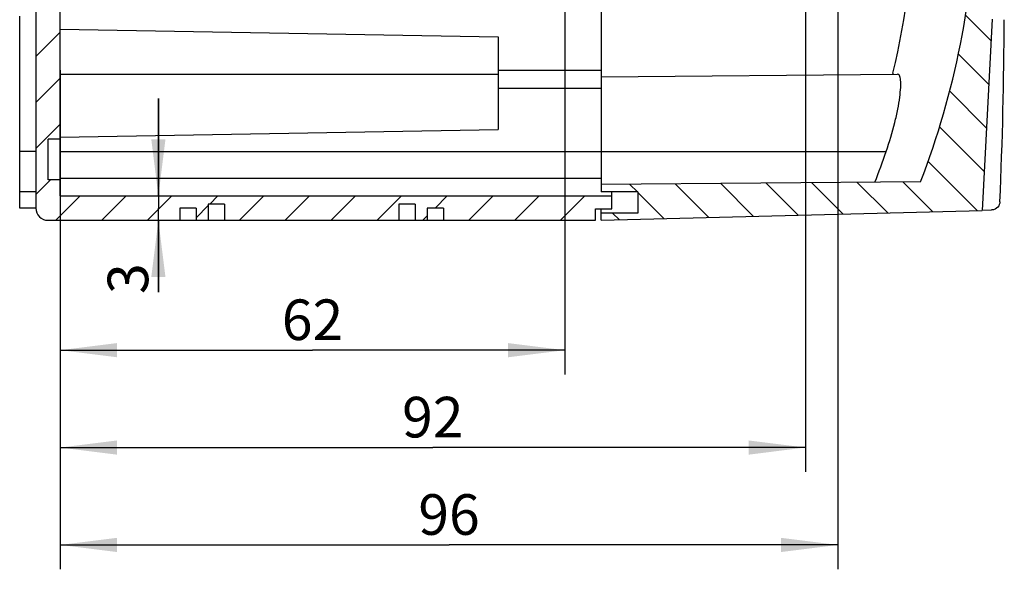
# Model space of a CAD drawing. Units: millimetres. Extents: x -3 to 844, y 0 to 594.
# Drawn here: x 468 to 529, y 291 to 324 of the extents above; entities that cross this region are included whole.
import ezdxf

# ---------------------------------------------------------------- set-up
doc = ezdxf.new("R2010")
doc.units = ezdxf.units.MM
doc.header["$LTSCALE"] = 46.255
doc.layers.get('0').update_dxf_attribs({"linetype": 'CONTINUOUS'})
doc.layers.add('2D-BEMASSUNG', color=7, linetype='CONTINUOUS')
doc.styles.get("Standard").update_dxf_attribs({"font": 'txt', "width": 0.7})
doc.dimstyles.new('DIMSTYLE_3', dxfattribs={"dimtxt": 2.5, "dimasz": 3.5, "dimexe": 1.5, "dimexo": 0, "dimtad": 1, "dimdec": 3, "dimlfac": 2, "dimdsep": 46, "dimtxsty": 'Standard', "dimblk": '_FILLED', "dimblk1": '_FILLED', "dimblk2": '_FILLED', "dimcen": 0.09, "dimclrt": 5, "dimazin": 2, "dimtp": 0.1, "dimtm": 0.1, "dimtfac": 1, "dimtdec": 3, "dimtofl": 0, "dimtmove": 0, "dimatfit": 3, "dimldrblk": '_FILLED', "dimfxl": 1, "dimtolj": 1, "dimarcsym": 0})
doc.dimstyles.new('DIMSTYLE_6', dxfattribs={"dimtxt": 2.5, "dimasz": 3.5, "dimexe": 1.5, "dimexo": 0, "dimtad": 1, "dimdec": 0, "dimlfac": 2, "dimdsep": 46, "dimtxsty": 'Standard', "dimblk": '_FILLED', "dimblk1": '_FILLED', "dimblk2": '_FILLED', "dimcen": 0.09, "dimclrt": 5, "dimazin": 2, "dimtp": 0.3, "dimtm": 0.3, "dimtfac": 1, "dimtdec": 0, "dimtofl": 0, "dimtmove": 0, "dimatfit": 3, "dimldrblk": '_FILLED', "dimfxl": 1, "dimtolj": 1, "dimarcsym": 0})

# ---------------------------------------------------------------- blocks, each defined once
blk = doc.blocks.new('_FILLED')
at = {"color": 0, "linetype": 'ByBlock'}
blk.add_solid([(0, 0), (-1, 0.125), (-1, -0.125)], dxfattribs=at)
blk = doc.blocks.new('*D25')
at = {"layer": '2D-BEMASSUNG', "color": 2, "linetype": 'Continuous', "transparency": 16777216}
for p, q in [((501.894, 346.093), (501.894, 302.63)), ((470.794, 321.38), (470.794, 302.63)), ((470.794, 304.13), (486.344, 304.13)), ((501.894, 304.13), (486.344, 304.13))]:
    blk.add_line(p, q, dxfattribs=at)
at = {"layer": '2D-BEMASSUNG', "color": 2, "linetype": 'Continuous', "transparency": 16777216, "xscale": 3.5, "yscale": 3.5, "zscale": 3.5, "rotation": 180}
blk.add_blockref('_FILLED', (470.794, 304.13), dxfattribs=at)
at = {"layer": '2D-BEMASSUNG', "color": 2, "linetype": 'Continuous', "transparency": 16777216, "xscale": 3.5, "yscale": 3.5, "zscale": 3.5}
blk.add_blockref('_FILLED', (501.894, 304.13), dxfattribs=at)
at = {"layer": '2D-BEMASSUNG', "color": 5, "linetype": 'Continuous', "transparency": 16777216, "insert": (486.344, 307.255), "char_height": 2.5, "width": 5.89286, "attachment_point": 2, "line_spacing_factor": 0.9}
blk.add_mtext('62', dxfattribs=at)
blk = doc.blocks.new('*D26')
at = {"layer": '2D-BEMASSUNG', "color": 2, "linetype": 'Continuous', "transparency": 16777216}
for p, q in [((516.719, 334.48), (516.719, 296.63)), ((470.794, 321.38), (470.794, 296.63)), ((470.794, 298.13), (493.756, 298.13)), ((516.719, 298.13), (493.756, 298.13))]:
    blk.add_line(p, q, dxfattribs=at)
at = {"layer": '2D-BEMASSUNG', "color": 2, "linetype": 'Continuous', "transparency": 16777216, "xscale": 3.5, "yscale": 3.5, "zscale": 3.5, "rotation": 180}
blk.add_blockref('_FILLED', (470.794, 298.13), dxfattribs=at)
at = {"layer": '2D-BEMASSUNG', "color": 2, "linetype": 'Continuous', "transparency": 16777216, "xscale": 3.5, "yscale": 3.5, "zscale": 3.5}
blk.add_blockref('_FILLED', (516.719, 298.13), dxfattribs=at)
at = {"layer": '2D-BEMASSUNG', "color": 5, "linetype": 'Continuous', "transparency": 16777216, "insert": (493.756, 301.255), "char_height": 2.5, "width": 5.89286, "attachment_point": 2, "line_spacing_factor": 0.9}
blk.add_mtext('92', dxfattribs=at)
blk = doc.blocks.new('*D27')
at = {"layer": '2D-BEMASSUNG', "color": 2, "linetype": 'Continuous', "transparency": 16777216}
for p, q in [((518.719, 333.129), (518.719, 290.63)), ((470.794, 321.38), (470.794, 290.63)), ((470.794, 292.13), (494.756, 292.13)), ((518.719, 292.13), (494.756, 292.13))]:
    blk.add_line(p, q, dxfattribs=at)
at = {"layer": '2D-BEMASSUNG', "color": 2, "linetype": 'Continuous', "transparency": 16777216, "xscale": 3.5, "yscale": 3.5, "zscale": 3.5, "rotation": 180}
blk.add_blockref('_FILLED', (470.794, 292.13), dxfattribs=at)
at = {"layer": '2D-BEMASSUNG', "color": 2, "linetype": 'Continuous', "transparency": 16777216, "xscale": 3.5, "yscale": 3.5, "zscale": 3.5}
blk.add_blockref('_FILLED', (518.719, 292.13), dxfattribs=at)
at = {"layer": '2D-BEMASSUNG', "color": 5, "linetype": 'Continuous', "transparency": 16777216, "insert": (494.756, 295.255), "char_height": 2.5, "width": 5.89286, "attachment_point": 2, "line_spacing_factor": 0.9}
blk.add_mtext('96', dxfattribs=at)
blk = doc.blocks.new('*D28')
at = {"layer": '2D-BEMASSUNG', "color": 2, "linetype": 'Continuous', "transparency": 16777216}
for p, q in [((476.841, 313.63), (476.841, 319.63)), ((476.841, 319.63), (476.841, 312.88)), ((476.841, 307.7), (476.841, 312.88)), ((476.841, 312.13), (476.841, 307.7))]:
    blk.add_line(p, q, dxfattribs=at)
at = {"layer": '2D-BEMASSUNG', "color": 2, "linetype": 'Continuous', "transparency": 16777216, "xscale": 3.5, "yscale": 3.5, "zscale": 3.5}
for p, rotation in [((476.841, 313.63), 270), ((476.841, 312.13), 90)]:
    blk.add_blockref('_FILLED', p, dxfattribs=dict(at, rotation=rotation))
at = {"layer": '2D-BEMASSUNG', "color": 5, "linetype": 'Continuous', "transparency": 16777216, "insert": (473.716, 309.486), "char_height": 2.5, "width": 2.67857, "attachment_point": 3, "rotation": 90, "line_spacing_factor": 0.9}
blk.add_mtext('3', dxfattribs=at)

msp = doc.modelspace()

# ---------------------------------------------------------------- hatches: boundary and pattern name
at = {"linetype": 'Continuous'}
h = msp.add_hatch(dxfattribs=at)
h.set_pattern_fill('DEFAULT__5', color=2, scale=2, angle=45, style=0, pattern_type=0)
h.set_pattern_definition([(45, (0, 0), (-1.4142136, 1.4142136), [])])
edge = h.paths.add_edge_path()
edge.add_line((468.79359, 351.99565), (468.79359, 372.2636))
edge.add_line((469.29359, 373.12963), (468.79359, 372.2636))
edge.add_line((469.29359, 389.62963), (469.29359, 373.12963))
edge.add_line((469.29359, 389.62963), (468.29359, 389.62963))
edge.add_line((468.29359, 393.62963), (468.29359, 389.62963))
edge.add_line((469.29359, 393.62963), (468.29359, 393.62963))
edge.add_line((469.29359, 411.37963), (469.29359, 393.62963))
edge.add_arc((470.04359, 411.37963), 0.75, 90, 180)
edge.add_line((470.04359, 412.12963), (478.16859, 412.12963))
edge.add_line((478.16859, 412.12963), (478.16859, 411.37963))
edge.add_line((479.16859, 411.37963), (478.16859, 411.37963))
edge.add_line((479.16859, 412.12963), (479.16859, 411.37963))
edge.add_line((479.16859, 412.12963), (479.91859, 412.12963))
edge.add_line((479.91859, 412.12963), (479.91859, 411.12963))
edge.add_line((480.91859, 411.12963), (479.91859, 411.12963))
edge.add_line((480.91859, 412.12963), (480.91859, 411.12963))
edge.add_line((480.91859, 412.12963), (491.66859, 412.12963))
edge.add_line((491.66859, 412.12963), (491.66859, 411.12963))
edge.add_line((492.66859, 411.12963), (491.66859, 411.12963))
edge.add_line((492.66859, 412.12963), (492.66859, 411.12963))
edge.add_line((492.66859, 412.12963), (493.41859, 412.12963))
edge.add_line((493.41859, 412.12963), (493.41859, 411.37963))
edge.add_line((494.41859, 411.37963), (493.41859, 411.37963))
edge.add_line((494.41859, 412.12963), (494.41859, 411.37963))
edge.add_line((494.41859, 412.12963), (503.79359, 412.12963))
edge.add_line((503.79359, 411.42963), (503.79359, 412.12963))
edge.add_line((503.79359, 411.42963), (504.79359, 411.42963))
edge.add_line((504.79359, 410.62963), (504.79359, 411.42963))
edge.add_line((470.79359, 410.62963), (504.79359, 410.62963))
edge.add_line((470.79359, 409.62963), (470.79359, 410.62963))
edge.add_line((470.79359, 409.62963), (470.04359, 409.62963))
edge.add_line((470.04359, 407.12963), (470.04359, 409.62963))
edge.add_line((470.79359, 407.12963), (470.04359, 407.12963))
edge.add_line((470.79359, 393.61217), (470.79359, 407.12963))
edge.add_line((473.79359, 393.55981), (470.79359, 393.61217))
edge.add_line((473.79359, 393.55981), (473.79359, 392.42963))
edge.add_line((473.79359, 392.42963), (468.79359, 392.42963))
edge.add_line((468.79359, 390.82963), (468.79359, 392.42963))
edge.add_line((473.79359, 390.82963), (468.79359, 390.82963))
edge.add_line((473.79359, 390.82963), (473.79359, 389.69945))
edge.add_line((473.79359, 389.69945), (470.79359, 389.64708))
edge.add_line((470.79359, 372.86168), (470.79359, 389.64708))
edge.add_line((470.79359, 372.86168), (469.79359, 371.12963))
edge.add_line((469.79359, 353.12963), (469.79359, 371.12963))
edge.add_line((469.79359, 353.12963), (470.79359, 351.39758))
edge.add_line((470.79359, 334.61217), (470.79359, 351.39758))
edge.add_line((473.79359, 334.55981), (470.79359, 334.61217))
edge.add_line((473.79359, 334.55981), (473.79359, 333.42963))
edge.add_line((473.79359, 333.42963), (468.79359, 333.42963))
edge.add_line((468.79359, 331.82963), (468.79359, 333.42963))
edge.add_line((473.79359, 331.82963), (468.79359, 331.82963))
edge.add_line((473.79359, 331.82963), (473.79359, 330.69945))
edge.add_line((473.79359, 330.69945), (470.79359, 330.64708))
edge.add_line((470.79359, 317.12963), (470.79359, 330.64708))
edge.add_line((470.79359, 317.12963), (470.04359, 317.12963))
edge.add_line((470.04359, 314.62963), (470.04359, 317.12963))
edge.add_line((470.79359, 314.62963), (470.04359, 314.62963))
edge.add_line((470.79359, 313.62963), (470.79359, 314.62963))
edge.add_line((470.79359, 313.62963), (504.79359, 313.62963))
edge.add_line((504.79359, 312.82963), (504.79359, 313.62963))
edge.add_line((503.79359, 312.82963), (504.79359, 312.82963))
edge.add_line((503.79359, 312.12963), (503.79359, 312.82963))
edge.add_line((494.41859, 312.12963), (503.79359, 312.12963))
edge.add_line((494.41859, 312.87963), (494.41859, 312.12963))
edge.add_line((494.41859, 312.87963), (493.41859, 312.87963))
edge.add_line((493.41859, 312.87963), (493.41859, 312.12963))
edge.add_line((492.66859, 312.12963), (493.41859, 312.12963))
edge.add_line((492.66859, 313.12963), (492.66859, 312.12963))
edge.add_line((492.66859, 313.12963), (491.66859, 313.12963))
edge.add_line((491.66859, 313.12963), (491.66859, 312.12963))
edge.add_line((480.91859, 312.12963), (491.66859, 312.12963))
edge.add_line((480.91859, 313.12963), (480.91859, 312.12963))
edge.add_line((480.91859, 313.12963), (479.91859, 313.12963))
edge.add_line((479.91859, 313.12963), (479.91859, 312.12963))
edge.add_line((479.16859, 312.12963), (479.91859, 312.12963))
edge.add_line((479.16859, 312.87963), (479.16859, 312.12963))
edge.add_line((479.16859, 312.87963), (478.16859, 312.87963))
edge.add_line((478.16859, 312.87963), (478.16859, 312.12963))
edge.add_line((470.04359, 312.12963), (478.16859, 312.12963))
edge.add_arc((470.04359, 312.87963), 0.75, 180, 270)
edge.add_line((469.29359, 330.62963), (469.29359, 312.87963))
edge.add_line((469.29359, 330.62963), (468.29359, 330.62963))
edge.add_line((468.29359, 334.62963), (468.29359, 330.62963))
edge.add_line((469.29359, 334.62963), (468.29359, 334.62963))
edge.add_line((469.29359, 351.12963), (469.29359, 334.62963))
edge.add_line((468.79359, 351.99565), (469.29359, 351.12963))
h = msp.add_hatch(dxfattribs=at)
h.set_pattern_fill('DEFAULT__1', color=2, scale=2, angle=135, style=0, pattern_type=0)
h.set_pattern_definition([(135, (0, 0), (-1.4142136, -1.4142136), [])])
edge = h.paths.add_edge_path()
edge.add_line((504.14359, 312.57963), (504.14359, 312.12963))
edge.add_line((506.39359, 312.57963), (504.14359, 312.57963))
edge.add_line((506.39359, 313.87963), (506.39359, 312.57963))
edge.add_line((506.39359, 313.87963), (504.14359, 313.87963))
edge.add_line((504.14359, 314.32963), (504.14359, 313.87963))
edge.add_line((523.82485, 314.50138), (504.14359, 314.32963))
edge.add_arc((476.17359, 332.87263), 51.07, 338.9165853, 358.7432627)
edge.add_line((519.94678, 331.87969), (527.23131, 331.75254))
edge.add_arc((519.96859, 333.1295), 1.25, 180, 269)
edge.add_line((518.71859, 334.47963), (518.71859, 333.1295))
edge.add_line((518.71859, 334.47963), (516.71859, 334.47963))
edge.add_line((516.71859, 337.77963), (516.71859, 334.47963))
edge.add_line((518.71859, 337.77963), (516.71859, 337.77963))
edge.add_line((518.71859, 338.247), (518.71859, 337.77963))
edge.add_line((501.89359, 346.09263), (518.71859, 338.247))
edge.add_line((501.89359, 350.57963), (501.89359, 346.09263))
edge.add_line((502.89359, 350.57963), (501.89359, 350.57963))
edge.add_line((502.89359, 350.57963), (502.89359, 346.72963))
edge.add_line((502.89359, 346.72963), (519.96859, 338.76742))
edge.add_line((519.96859, 338.76742), (519.96859, 337.27963))
edge.add_line((519.96859, 337.27963), (517.71859, 337.27963))
edge.add_line((517.71859, 337.27963), (517.71859, 335.47963))
edge.add_line((519.96859, 335.47963), (517.71859, 335.47963))
edge.add_line((519.96859, 335.47963), (519.96859, 332.87163))
edge.add_line((519.96859, 332.87163), (528.23809, 332.72728))
edge.add_line((528.23809, 332.72728), (528.23809, 324.52963))
edge.add_line((528.23809, 324.52963), (527.62045, 312.74439))
edge.add_line((504.14359, 312.12963), (527.62045, 312.74439))
edge = h.paths.add_edge_path()
edge.add_line((504.14359, 410.37963), (504.14359, 409.92963))
edge.add_line((506.39359, 410.37963), (504.14359, 410.37963))
edge.add_line((506.39359, 411.67963), (506.39359, 410.37963))
edge.add_line((506.39359, 411.67963), (504.14359, 411.67963))
edge.add_line((504.14359, 412.12963), (504.14359, 411.67963))
edge.add_line((528.23809, 411.49869), (504.14359, 412.12963))
edge.add_line((528.23809, 411.49869), (528.23809, 391.53197))
edge.add_line((528.23809, 391.53197), (519.96859, 391.38763))
edge.add_line((519.96859, 391.38763), (519.96859, 388.77963))
edge.add_line((519.96859, 388.77963), (517.71859, 388.77963))
edge.add_line((517.71859, 388.77963), (517.71859, 386.97963))
edge.add_line((519.96859, 386.97963), (517.71859, 386.97963))
edge.add_line((519.96859, 386.97963), (519.96859, 385.49183))
edge.add_line((519.96859, 385.49183), (502.89359, 377.52963))
edge.add_line((502.89359, 377.52963), (502.89359, 373.67963))
edge.add_line((502.89359, 373.67963), (501.89359, 373.67963))
edge.add_line((501.89359, 378.16663), (501.89359, 373.67963))
edge.add_line((518.71859, 386.01225), (501.89359, 378.16663))
edge.add_line((518.71859, 386.47963), (518.71859, 386.01225))
edge.add_line((518.71859, 386.47963), (516.71859, 386.47963))
edge.add_line((516.71859, 389.77963), (516.71859, 386.47963))
edge.add_line((518.71859, 389.77963), (516.71859, 389.77963))
edge.add_line((518.71859, 391.12976), (518.71859, 389.77963))
edge.add_arc((519.96859, 391.12976), 1.25, 91, 180)
edge.add_line((527.23131, 392.50672), (519.94678, 392.37957))
edge.add_arc((476.17359, 391.38663), 51.07, 1.2567373, 21.0834147)
edge.add_line((504.14359, 409.92963), (523.82485, 409.75787))

# ---------------------------------------------------------------- linework, layer by layer
at = {"color": 7, "linetype": 'Continuous'}
for p, q in [((504.14359, 345.04344), (504.14359, 313.87963)), ((469.29359, 330.62963), (469.29359, 312.87963)), ((470.79359, 313.62963), (470.79359, 330.64708)), ((468.29359, 312.87963), (468.29359, 324.70835)), ((528.23809, 324.52963), (527.62045, 312.74439)), ((470.79359, 323.90341), (497.79359, 323.43213)), ((497.79359, 323.43213), (497.79359, 317.72713)), ((504.14359, 320.97963), (522.40127, 321.13896)), ((522.12048, 321.20303), (522.10527, 321.13638)), ((522.12114, 321.20287), (522.10527, 321.13638)), ((497.79359, 320.27963), (504.14359, 320.27963)), ((470.79359, 317.25584), (497.79359, 317.72713)), ((470.79359, 317.12963), (470.04359, 317.12963)), ((470.04359, 314.62963), (470.04359, 317.12963)), ((470.79359, 314.62963), (470.04359, 314.62963)), ((523.82485, 314.50138), (504.14359, 314.32963)), ((469.29359, 313.87963), (468.29359, 313.87963)), ((506.39359, 313.87963), (504.14359, 313.87963)), ((504.79359, 312.82963), (504.79359, 313.87963)), ((506.39359, 313.87963), (506.39359, 312.57963)), ((470.79359, 313.62963), (504.79359, 313.62963)), ((469.29359, 312.87963), (468.29359, 312.87963)), ((479.16859, 312.87963), (478.16859, 312.87963)), ((478.16859, 312.87963), (478.16859, 312.12963)), ((479.16859, 312.87963), (479.16859, 312.12963)), ((480.91859, 313.12963), (479.91859, 313.12963)), ((479.91859, 313.12963), (479.91859, 312.12963)), ((480.91859, 313.12963), (480.91859, 312.12963)), ((492.66859, 313.12963), (491.66859, 313.12963)), ((491.66859, 313.12963), (491.66859, 312.12963)), ((492.66859, 313.12963), (492.66859, 312.12963)), ((494.41859, 312.87963), (493.41859, 312.87963)), ((493.41859, 312.87963), (493.41859, 312.12963)), ((494.41859, 312.87963), (494.41859, 312.12963)), ((503.79359, 312.82963), (504.79359, 312.82963)), ((503.79359, 312.12963), (503.79359, 312.82963)), ((504.14359, 312.12963), (504.14359, 312.82963)), ((504.14359, 312.12963), (527.62045, 312.74439)), ((506.39359, 312.57963), (504.14359, 312.57963)), ((527.62087, 312.75227), (528.20329, 312.76745)), ((470.04359, 312.12963), (480.89604, 312.12963)), ((480.91859, 312.12963), (491.66859, 312.12963)), ((491.69114, 312.12963), (503.79359, 312.12963))]:
    msp.add_line(p, q, dxfattribs=at)
at = {"color": 9, "linetype": 'Continuous'}
for p, q in [((470.79359, 321.12963), (497.79359, 321.12963)), ((497.79359, 321.37963), (504.14359, 321.37963)), ((469.29359, 316.37963), (468.29359, 316.37963)), ((470.79359, 316.37963), (521.70616, 316.37963)), ((470.79359, 314.72963), (504.14359, 314.72963))]:
    msp.add_line(p, q, dxfattribs=at)
at = {"color": 7, "linetype": 'Continuous'}
for centre, radius, start, end in [((472.94525, 332.89312), 50.54633, 346.6276772, 358.7812458), ((476.17359, 332.87263), 51.07, 338.9165853, 358.7432627), ((473.76894, 332.91087), 50.70758, 338.6824347, 340.9731502), ((470.04359, 312.87963), 0.75, 180, 270)]:
    msp.add_arc(centre, radius, start, end, dxfattribs=at)
msp.add_ellipse((222.54659, 342.30264), major_axis=(-216.68686, 228.34031), ratio=0.94896457, start_param=-2.39853834, end_param=-2.36190524, dxfattribs=at)
for points, knots in [([(521.70616, 316.37963), (521.90771, 316.96409), (522.16758, 317.82717), (522.4191, 318.94703), (522.5408, 319.66908), (522.59432, 320.19953), (522.60159, 320.55287), (522.59176, 320.75741), (522.56779, 320.91952), (522.53033, 321.03806), (522.47785, 321.11885), (522.42449, 321.13916), (522.40127, 321.13896)], [0, 0, 0, 0, 0.37518246, 0.54604033, 0.69627896, 0.81932117, 0.86914915, 0.91061106, 0.94351361, 0.96820941, 0.9859103, 1, 1, 1, 1]), ([(528.71341, 313.26728), (528.70852, 313.15206), (528.60569, 312.89459), (528.34324, 312.7711), (528.20329, 312.76745)], [0, 0, 0, 0, 0.45167756, 1, 1, 1, 1])]:
    msp.add_open_spline(points, degree=3, knots=knots, dxfattribs=at)

# ---------------------------------------------------------------- dimensions: what is measured, and where the dimension line sits
at = {"layer": '2D-BEMASSUNG', "color": 2, "linetype": 'Continuous'}
for base, p1, p2, angle, dimstyle, picture, middle in [((470.79359, 304.12963), (501.89359, 346.09263), (470.79359, 321.37963), 180, 'DIMSTYLE_6', '*D25', (485.98643, 304.12963)), ((470.79359, 292.12963), (518.71859, 333.1295), (470.79359, 321.37963), 180, 'DIMSTYLE_6', '*D27', (494.39895, 292.12963)), ((476.8413, 312.12963), (470.79359, 313.62963), (470.04359, 312.12963), 270, 'DIMSTYLE_3', '*D28', (476.8413, 308.23589))]:
    dim = msp.add_linear_dim(base=base, p1=p1, p2=p2, angle=angle, dimstyle=dimstyle, dxfattribs=at)
    dim.commit()
    dim.dimension.update_dxf_attribs({"geometry": picture, "text_midpoint": middle, "dimtype": 160})
dim = msp.add_linear_dim(base=(516.71859, 298.12963), p1=(470.79359, 321.37963), p2=(516.71859, 334.47963), dimstyle='DIMSTYLE_6', dxfattribs=at)
dim.commit()
dim.dimension.update_dxf_attribs({"geometry": '*D26', "text_midpoint": (493.39895, 298.12963), "dimtype": 160})

doc.saveas('drawing.dxf')
